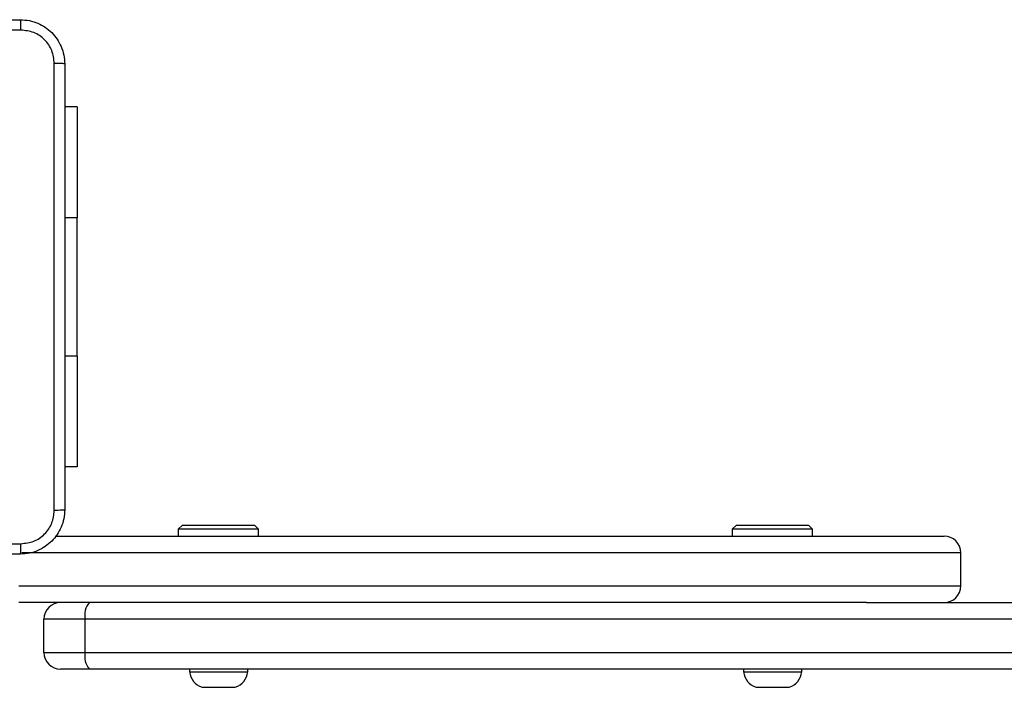
# Model space of a CAD drawing. Units: millimetres. Extents: x -457 to 887, y 93 to 858.
# Drawn here: x 282 to 300, y 295 to 307 of the extents above; entities that cross this region are included whole.
import ezdxf

# ---------------------------------------------------------------- set-up
doc = ezdxf.new("R2010")
doc.units = ezdxf.units.MM
doc.header["$LTSCALE"] = 50
doc.layers.add('VP-EQ', color=7, linetype='Continuous', true_color=0x8a3492)

# ---------------------------------------------------------------- blocks, each defined once
blk = doc.blocks.new('RC1551_')
at = {"color": 0, "linetype": 'Continuous', "lineweight": 25}
for p, q in [((283.307, 305.581), (283.082, 305.581)), ((283.307, 305.581), (283.307, 303.581)), ((283.307, 303.581), (283.082, 303.581)), ((283.307, 301.081), (283.307, 303.581)), ((283.307, 301.081), (283.082, 301.081)), ((283.307, 301.081), (283.307, 299.081)), ((283.307, 299.081), (283.082, 299.081)), ((285.207, 298.031), (285.132, 297.956)), ((285.132, 297.956), (285.132, 297.831)), ((285.857, 297.956), (285.132, 297.956)), ((285.207, 298.031), (285.857, 298.031)), ((285.857, 298.031), (286.507, 298.031)), ((286.582, 297.956), (285.857, 297.956)), ((286.582, 297.956), (286.507, 298.031)), ((286.582, 297.831), (286.582, 297.956)), ((295.207, 298.031), (295.132, 297.956)), ((295.132, 297.956), (295.132, 297.831)), ((295.857, 297.956), (295.132, 297.956)), ((295.207, 298.031), (295.857, 298.031)), ((295.857, 298.031), (296.507, 298.031)), ((296.582, 297.956), (295.857, 297.956)), ((296.582, 297.956), (296.507, 298.031)), ((296.582, 297.831), (296.582, 297.956)), ((282.909, 297.831), (298.957, 297.831)), ((299.257, 297.531), (282.306, 297.531)), ((299.257, 296.931), (299.257, 297.531)), ((282.257, 296.931), (299.257, 296.931)), ((297.558, 296.631), (282.257, 296.631)), ((297.558, 296.631), (317.408, 296.631)), ((283.45, 296.331), (282.707, 296.331)), ((282.707, 295.731), (282.707, 296.331)), ((283.45, 295.731), (283.45, 296.331)), ((336.257, 296.331), (283.45, 296.331)), ((282.707, 295.731), (283.45, 295.731)), ((283.45, 295.731), (336.257, 295.731)), ((283.527, 295.431), (283.007, 295.431)), ((336.257, 295.431), (283.527, 295.431)), ((285.337, 295.431), (285.337, 295.381)), ((286.387, 295.381), (286.387, 295.431)), ((295.337, 295.431), (295.337, 295.381)), ((296.387, 295.381), (296.387, 295.431)), ((285.337, 295.381), (285.862, 295.381)), ((285.862, 295.381), (286.387, 295.381)), ((295.337, 295.381), (295.862, 295.381)), ((295.862, 295.381), (296.387, 295.381)), ((285.562, 295.101), (285.862, 295.101)), ((285.862, 295.101), (286.162, 295.101)), ((295.562, 295.101), (295.862, 295.101)), ((295.862, 295.101), (296.162, 295.101))]:
    blk.add_line(p, q, dxfattribs=at)
for centre, radius, start, end in [((298.957, 297.531), 0.3, 0, 90), ((298.957, 296.931), 0.3, 270, 0), ((283.007, 296.331), 0.3, 90, 180), ((283.799, 296.401), 0.356, 139.7981, 191.3363), ((283.007, 295.731), 0.3, 180, 270), ((283.799, 295.661), 0.356, 168.6635, 220.2021), ((285.663, 295.413), 0.328, 185.5687, 252), ((286.06, 295.413), 0.328, 288, 354.4313), ((295.663, 295.413), 0.328, 185.5687, 252), ((296.06, 295.413), 0.328, 288, 354.4313)]:
    blk.add_arc(centre, radius, start, end, dxfattribs=at)
for points, knots in [([(274.232, 307.156), (275.126, 307.156), (276.915, 307.156), (279.6, 307.156), (281.388, 307.156), (282.282, 307.156)], [0, 0, 0, 0, 0.333296, 0.666701, 1, 1, 1, 1]), ([(282.293, 306.968), (282.293, 306.993), (282.292, 307.043), (282.29, 307.105), (282.286, 307.147), (282.284, 307.153), (282.282, 307.156)], [0, 0, 0, 0, 0.250404, 0.500125, 0.750064, 1, 1, 1, 1]), ([(282.282, 307.156), (282.337, 307.153), (282.445, 307.146), (282.645, 307.082), (282.862, 306.936), (283.008, 306.718), (283.073, 306.518), (283.079, 306.411), (283.082, 306.356)], [0, 0, 0, 0, 0.130546, 0.257576, 0.500017, 0.742666, 0.869631, 1, 1, 1, 1]), ([(282.293, 306.968), (281.397, 306.968), (279.604, 306.968), (276.911, 306.968), (275.118, 306.968), (274.222, 306.968)], [0, 0, 0, 0, 0.333336, 0.666664, 1, 1, 1, 1]), ([(282.895, 306.367), (282.886, 306.446), (282.868, 306.603), (282.729, 306.802), (282.529, 306.941), (282.372, 306.959), (282.293, 306.968)], [0, 0, 0, 0, 0.249954, 0.500054, 0.749966, 1, 1, 1, 1]), ([(282.895, 298.295), (282.895, 299.192), (282.895, 300.985), (282.895, 303.677), (282.895, 305.47), (282.895, 306.367)], [0, 0, 0, 0, 0.333336, 0.666664, 1, 1, 1, 1]), ([(283.082, 306.356), (283.08, 306.357), (283.074, 306.36), (283.031, 306.364), (282.97, 306.366), (282.92, 306.367), (282.895, 306.367)], [0, 0, 0, 0, 0.2499362, 0.4998749, 0.7495963, 1, 1, 1, 1]), ([(283.082, 306.356), (283.082, 305.462), (283.082, 303.674), (283.082, 300.988), (283.082, 299.2), (283.082, 298.306)], [0, 0, 0, 0, 0.333296, 0.666701, 1, 1, 1, 1]), ([(283.082, 298.306), (283.079, 298.252), (283.073, 298.144), (283.008, 297.944), (282.862, 297.726), (282.645, 297.581), (282.445, 297.516), (282.337, 297.509), (282.282, 297.506)], [0, 0, 0, 0, 0.130357, 0.257319, 0.49999, 0.742411, 0.869443, 1, 1, 1, 1]), ([(282.293, 297.694), (282.372, 297.703), (282.529, 297.721), (282.729, 297.86), (282.868, 298.059), (282.886, 298.217), (282.895, 298.295)], [0, 0, 0, 0, 0.25003, 0.499938, 0.750039, 1, 1, 1, 1]), ([(283.082, 298.306), (283.08, 298.305), (283.074, 298.302), (283.031, 298.299), (282.969, 298.296), (282.92, 298.296), (282.895, 298.295)], [0, 0, 0, 0, 0.250409, 0.500124, 0.750062, 1, 1, 1, 1]), ([(274.222, 297.694), (275.118, 297.694), (276.911, 297.694), (279.604, 297.694), (281.397, 297.694), (282.293, 297.694)], [0, 0, 0, 0, 0.333336, 0.666664, 1, 1, 1, 1]), ([(282.282, 297.506), (282.284, 297.509), (282.286, 297.515), (282.29, 297.557), (282.292, 297.619), (282.293, 297.669), (282.293, 297.694)], [0, 0, 0, 0, 0.249937, 0.499874, 0.749599, 1, 1, 1, 1]), ([(282.282, 297.506), (281.388, 297.506), (279.6, 297.506), (276.915, 297.506), (275.126, 297.506), (274.232, 297.506)], [0, 0, 0, 0, 0.333296, 0.666701, 1, 1, 1, 1])]:
    blk.add_open_spline(points, degree=3, knots=knots, dxfattribs=at)
blk = doc.blocks.new('RC1551_2D')
at = {"layer": 'VP-EQ', "color": 0}
blk.add_blockref('RC1551_', (0, 0), dxfattribs=at)

msp = doc.modelspace()

# ---------------------------------------------------------------- block references
at = {"layer": 'VP-EQ', "color": 0}
msp.add_blockref('RC1551_2D', (0, 0), dxfattribs=at)

doc.saveas('drawing.dxf')
